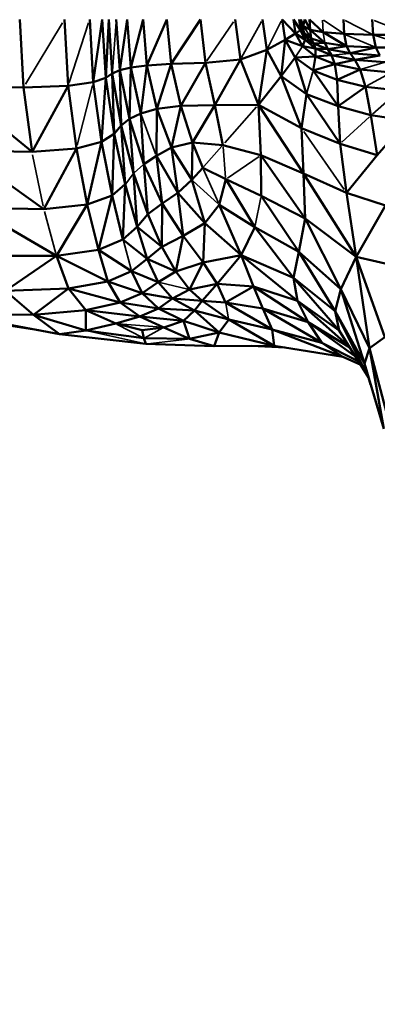
# Model space of a CAD drawing. Units: millimetres. Extents: x 67460 to 71020, y 16224 to 18825.
# Drawn here: x 69016 to 69078, y 17224 to 17394 of the extents above; entities that cross this region are included whole.
import ezdxf

# ---------------------------------------------------------------- set-up
doc = ezdxf.new("R2010")
doc.units = ezdxf.units.MM
doc.header["$MEASUREMENT"] = 0
doc.layers.add('MD_Visible', color=7, linetype='Continuous', lineweight=50)
doc.layers.add('MD_Visible Narrow', color=7, linetype='Continuous', lineweight=35)
doc.styles.get("Standard").update_dxf_attribs({"font": 'arial.ttf'})
doc.dimstyles.new('ISO-25$0', dxfattribs={"dimtxt": 2.5, "dimasz": 2.5, "dimexe": 1.25, "dimexo": 0.625, "dimtad": 1, "dimtxsty": 'Standard', "dimcen": 2.5, "dimadec": 0, "dimazin": 0, "dimtfac": 1, "dimtmove": 0, "dimatfit": 3, "dimfxl": 1, "dimarcsym": 0})

# ---------------------------------------------------------------- blocks, each defined once
blk = doc.blocks.new('*D5')
at = {"color": 0, "lineweight": -2, "transparency": 16777216}
for p, q in [((67690.25, 18566.82), (67639.25, 18566.82)), ((67640.25, 18486.82), (67640.25, 16304.36)), ((67690.25, 16224.36), (67639.25, 16224.36))]:
    blk.add_line(p, q, dxfattribs=at)
at = {"color": 0, "transparency": 16777216}
for points in [[(67626.91, 18486.82), (67653.58, 18486.82), (67640.25, 18566.82)], [(67626.91, 16304.36), (67653.58, 16304.36), (67640.25, 16224.36)]]:
    blk.add_solid(points, dxfattribs=at)
at = {"layer": 'Defpoints', "color": 0, "transparency": 16777216}
for p in [(69765.11, 18566.82), (67640.25, 16224.36), (69765.11, 16224.36)]:
    blk.add_point(p, dxfattribs=at)
at = {"color": 0, "lineweight": 13, "transparency": 16777216, "insert": (67538.94, 17394.23), "char_height": 120, "attachment_point": 5, "rotation": 90}
blk.add_mtext('235', dxfattribs=at)
blk = doc.blocks.new('*D6')
at = {"color": 0, "lineweight": -2, "transparency": 16777216}
for p, q in [((67695.16, 18594.46), (67695.16, 18645.46)), ((71019.11, 18594.46), (71019.11, 18645.46)), ((70939.11, 18644.46), (67775.16, 18644.46))]:
    blk.add_line(p, q, dxfattribs=at)
at = {"color": 0, "transparency": 16777216}
for points in [[(67775.16, 18657.79), (67775.16, 18631.12), (67695.16, 18644.46)], [(70939.11, 18657.79), (70939.11, 18631.12), (71019.11, 18644.46)]]:
    blk.add_solid(points, dxfattribs=at)
at = {"layer": 'Defpoints', "color": 0, "transparency": 16777216}
for p in [(67695.16, 18644.46), (71019.11, 17247.04), (67695.16, 17240.65)]:
    blk.add_point(p, dxfattribs=at)
at = {"color": 0, "lineweight": 13, "transparency": 16777216, "insert": (69357.14, 18745.77), "char_height": 120, "attachment_point": 5}
blk.add_mtext('330', dxfattribs=at)
blk = doc.blocks.new('CustomObjectsInViewport6_0')
at = {"layer": 'MD_Visible'}
for p, q in [((677.24, 971.24), (676.62, 982.97)), ((684.97, 971.54), (684.36, 982.97)), ((689.32, 972.13), (688.71, 982.97)), ((690.87, 982.97), (689.32, 972.13)), ((691.48, 972.88), (690.87, 982.97)), ((692.01, 982.97), (691.48, 972.88)), ((692.01, 982.97), (692.62, 973.63)), ((693.93, 974.23), (693.32, 982.97)), ((695.18, 982.97), (693.93, 974.23)), ((695.18, 982.97), (695.8, 974.71)), ((697.96, 982.97), (695.8, 974.71)), ((697.96, 982.97), (698.62, 975.06)), ((702.06, 982.97), (698.62, 975.06)), ((702.8, 975.31), (702.06, 982.97)), ((707.85, 982.97), (702.8, 975.31)), ((708.73, 975.47), (707.85, 982.97)), ((713.86, 982.97), (714.79, 976.09)), ((718.59, 982.97), (719.35, 977.72)), ((721.98, 982.97), (724.32, 980.57)), ((721.98, 982.97), (722.5, 979.5)), ((724.32, 980.57), (723.98, 982.97)), ((725.15, 981.15), (723.98, 982.97)), ((724.94, 982.97), (725.35, 981.49)), ((724.94, 982.97), (725.15, 981.15)), ((725.23, 982.97), (725.26, 981.97)), ((725.25, 982.97), (725.65, 981.9)), ((725.25, 982.97), (725.26, 981.97)), ((725.26, 981.97), (725.77, 980.75)), ((725.65, 981.9), (725.26, 981.97)), ((725.26, 981.97), (725.35, 981.49)), ((725.92, 982.97), (725.65, 981.9)), ((725.65, 981.9), (726.82, 981.2)), ((725.65, 981.9), (725.77, 980.75)), ((726.82, 981.2), (725.92, 982.97)), ((726.82, 981.2), (726.75, 982.97)), ((726.75, 982.97), (729.08, 980.77)), ((732.74, 980.48), (732.62, 982.97)), ((737.76, 980.33), (737.58, 982.97)), ((724.32, 980.57), (722.5, 979.5)), ((725.15, 981.15), (724.32, 980.57)), ((724.32, 980.57), (725.52, 978.38)), ((726, 979.46), (724.32, 980.57)), ((725.35, 981.49), (725.15, 981.15)), ((725.15, 981.15), (725.98, 980.09)), ((725.15, 981.15), (726, 979.46)), ((725.35, 981.49), (725.77, 980.75)), ((725.35, 981.49), (725.98, 980.09)), ((725.77, 980.75), (727.04, 979.73)), ((725.77, 980.75), (725.98, 980.09)), ((725.98, 980.09), (727.42, 978.85)), ((725.98, 980.09), (726, 979.46)), ((727.04, 979.73), (726.82, 981.2)), ((729.39, 978.94), (726.82, 981.2)), ((726.82, 981.2), (729.08, 980.77)), ((729.08, 980.77), (732.74, 980.48)), ((729.08, 980.77), (733.12, 978.4)), ((732.74, 980.48), (737.76, 980.33)), ((733.12, 978.4), (732.74, 980.48)), ((737.76, 980.33), (744.07, 980.34)), ((738.21, 978.12), (737.76, 980.33)), ((719.35, 977.72), (722.5, 979.5)), ((722.5, 979.5), (721.83, 973.19)), ((722.5, 979.5), (724.23, 976.43)), ((725.52, 978.38), (722.5, 979.5)), ((725.52, 978.38), (726, 979.46)), ((725.52, 978.38), (727.74, 978)), ((725.52, 978.38), (727.79, 976.62)), ((726, 979.46), (727.42, 978.85)), ((726, 979.46), (727.74, 978)), ((727.42, 978.85), (727.04, 979.73)), ((727.04, 979.73), (729.39, 978.94)), ((727.42, 978.85), (729.39, 978.94)), ((727.74, 978), (727.42, 978.85)), ((727.42, 978.85), (729.92, 977.84)), ((729.92, 977.84), (729.39, 978.94)), ((729.39, 978.94), (733.12, 978.4)), ((729.92, 977.84), (733.12, 978.4)), ((733.12, 978.4), (738.21, 978.12)), ((733.12, 978.4), (733.75, 977.15)), ((733.75, 977.15), (738.21, 978.12)), ((738.21, 978.12), (744.65, 978.14)), ((738.21, 978.12), (738.87, 976.79)), ((714.79, 976.09), (719.35, 977.72)), ((719.35, 977.72), (717.88, 968.23)), ((719.35, 977.72), (721.83, 973.19)), ((721.83, 973.19), (724.23, 976.43)), ((724.23, 976.43), (727.79, 976.62)), ((724.23, 976.43), (727.35, 974.17)), ((724.23, 976.43), (726.21, 970.09)), ((727.79, 976.62), (727.35, 974.17)), ((727.74, 978), (729.92, 977.84)), ((727.74, 978), (730.53, 976.83)), ((727.74, 978), (727.79, 976.62)), ((727.79, 976.62), (730.53, 976.83)), ((727.79, 976.62), (731.11, 975.28)), ((730.53, 976.83), (729.92, 977.84)), ((729.92, 977.84), (733.75, 977.15)), ((730.53, 976.83), (734.56, 976.03)), ((730.53, 976.83), (731.11, 975.28)), ((733.75, 977.15), (738.87, 976.79)), ((733.75, 977.15), (734.56, 976.03)), ((734.56, 976.03), (738.87, 976.79)), ((695.8, 974.71), (693.93, 974.23)), ((695.8, 974.71), (695.58, 965.81)), ((698.62, 975.06), (695.8, 974.71)), ((695.8, 974.71), (697.53, 966.75)), ((698.62, 975.06), (697.53, 966.75)), ((702.8, 975.31), (698.62, 975.06)), ((700.34, 967.56), (698.62, 975.06)), ((700.34, 967.56), (702.8, 975.31)), ((702.8, 975.31), (708.73, 975.47)), ((704.46, 968.08), (702.8, 975.31)), ((704.46, 968.08), (708.73, 975.47)), ((708.73, 975.47), (714.79, 976.09)), ((708.73, 975.47), (710.37, 968.17)), ((710.37, 968.17), (714.79, 976.09)), ((714.79, 976.09), (717.88, 968.23)), ((731.11, 975.28), (727.35, 974.17)), ((734.56, 976.03), (731.11, 975.28)), ((731.11, 975.28), (735.48, 974.34)), ((731.11, 975.28), (731.53, 972.55)), ((734.56, 976.03), (739.76, 975.6)), ((734.56, 976.03), (735.48, 974.34)), ((692.62, 973.63), (691.48, 972.88)), ((693.93, 974.23), (692.62, 973.63)), ((692.62, 973.63), (694.15, 964.66)), ((692.62, 973.63), (692.94, 963.24)), ((695.58, 965.81), (693.93, 974.23)), ((693.93, 974.23), (694.15, 964.66)), ((721.83, 973.19), (717.88, 968.23)), ((721.83, 973.19), (726.21, 970.09)), ((721.83, 973.19), (725.34, 964.22)), ((727.35, 974.17), (731.53, 972.55)), ((727.35, 974.17), (731.67, 967.99)), ((735.48, 974.34), (731.53, 972.55)), ((735.48, 974.34), (740.92, 973.82)), ((735.48, 974.34), (736.43, 971.37)), ((678.74, 960.12), (664.95, 971.39)), ((664.95, 971.39), (677.24, 971.24)), ((684.97, 971.54), (677.24, 971.24)), ((684.97, 971.54), (678.74, 960.12)), ((689.32, 972.13), (684.97, 971.54)), ((686.41, 960.7), (684.97, 971.54)), ((691.48, 972.88), (689.32, 972.13)), ((690.75, 961.83), (689.32, 972.13)), ((691.48, 972.88), (690.75, 961.83)), ((692.94, 963.24), (691.48, 972.88)), ((731.53, 972.55), (736.43, 971.37)), ((731.53, 972.55), (731.67, 967.99)), ((731.67, 967.99), (736.43, 971.37)), ((736.43, 971.37), (742.22, 970.7)), ((736.43, 971.37), (737.34, 966.43)), ((678.74, 960.12), (677.24, 971.24)), ((726.21, 970.09), (725.34, 964.22)), ((726.21, 970.09), (731.67, 967.99)), ((726.21, 970.09), (732.02, 961.52)), ((700.34, 967.56), (704.46, 968.08)), ((704.46, 968.08), (702.84, 960.88)), ((704.46, 968.08), (710.37, 968.17)), ((704.46, 968.08), (706.47, 961.71)), ((710.37, 968.17), (706.47, 961.71)), ((710.37, 968.17), (717.88, 968.23)), ((710.37, 968.17), (711.76, 961.3)), ((717.88, 968.23), (725.34, 964.22)), ((717.88, 968.23), (725.67, 956.38)), ((717.88, 968.23), (718.3, 959.55)), ((731.67, 967.99), (737.34, 966.43)), ((731.67, 967.99), (732.02, 961.52)), ((695.58, 965.81), (697.53, 966.75)), ((697.53, 966.75), (700.34, 967.56)), ((697.53, 966.75), (698.08, 958.02)), ((700.34, 967.56), (700.25, 959.44)), ((700.34, 967.56), (702.84, 960.88)), ((737.34, 966.43), (743.56, 965.49)), ((737.34, 966.43), (738.42, 959.57)), ((694.15, 964.66), (692.94, 963.24)), ((694.15, 964.66), (695.58, 965.81)), ((694.15, 964.66), (696.3, 956.44)), ((694.15, 964.66), (694.87, 954.52)), ((695.58, 965.81), (698.08, 958.02)), ((695.58, 965.81), (696.3, 956.44)), ((738.42, 959.57), (743.56, 965.49)), ((692.94, 963.24), (690.75, 961.83)), ((692.94, 963.24), (692.6, 952.6)), ((692.94, 963.24), (694.87, 954.52)), ((732.02, 961.52), (725.34, 964.22)), ((725.34, 964.22), (725.67, 956.38)), ((690.75, 961.83), (686.41, 960.7)), ((690.75, 961.83), (688.3, 951.05)), ((692.6, 952.6), (690.75, 961.83)), ((706.47, 961.71), (702.84, 960.88)), ((706.47, 961.71), (706.36, 955.27)), ((711.76, 961.3), (706.47, 961.71)), ((706.47, 961.71), (708.28, 957.37)), ((718.3, 959.55), (711.76, 961.3)), ((732.02, 961.52), (738.42, 959.57)), ((732.02, 961.52), (733.12, 953.06)), ((680.77, 950.21), (666.54, 960.37)), ((678.74, 960.12), (666.54, 960.37)), ((686.41, 960.7), (678.74, 960.12)), ((686.41, 960.7), (680.77, 950.21)), ((686.41, 960.7), (688.3, 951.05)), ((700.25, 959.44), (698.08, 958.02)), ((702.84, 960.88), (700.25, 959.44)), ((700.25, 959.44), (703.95, 953.02)), ((700.25, 959.44), (701.25, 951.17)), ((702.84, 960.88), (706.36, 955.27)), ((702.84, 960.88), (703.95, 953.02)), ((725.67, 956.38), (718.3, 959.55)), ((718.3, 959.55), (725.95, 948.59)), ((718.3, 959.55), (718.39, 952.53)), ((738.42, 959.57), (733.12, 953.06)), ((698.08, 958.02), (701.25, 951.17)), ((698.08, 958.02), (698.74, 949.34)), ((696.3, 956.44), (698.74, 949.34)), ((696.3, 956.44), (696.9, 947.16)), ((708.28, 957.37), (706.36, 955.27)), ((712.24, 955.38), (708.28, 957.37)), ((733.12, 953.06), (725.67, 956.38)), ((725.67, 956.38), (734.8, 941.99)), ((725.67, 956.38), (725.95, 948.59)), ((694.87, 954.52), (692.6, 952.6)), ((694.87, 954.52), (694.47, 944.99)), ((694.87, 954.52), (696.9, 947.16)), ((706.36, 955.27), (703.95, 953.02)), ((708.61, 947.79), (706.36, 955.27)), ((712.24, 955.38), (711.12, 950.97)), ((717.25, 947.12), (712.24, 955.38)), ((718.39, 952.53), (712.24, 955.38)), ((692.6, 952.6), (688.3, 951.05)), ((692.6, 952.6), (690.25, 943.2)), ((694.47, 944.99), (692.6, 952.6)), ((703.95, 953.02), (701.25, 951.17)), ((708.61, 947.79), (703.95, 953.02)), ((703.95, 953.02), (704.9, 945.59)), ((733.12, 953.06), (739.88, 950.85)), ((733.12, 953.06), (734.8, 941.99)), ((688.3, 951.05), (680.77, 950.21)), ((688.3, 951.05), (682.98, 942.14)), ((690.25, 943.2), (688.3, 951.05)), ((701.25, 951.17), (698.74, 949.34)), ((701.25, 951.17), (701.19, 943.73)), ((704.9, 945.59), (701.25, 951.17)), ((708.61, 947.79), (711.12, 950.97)), ((717.25, 947.12), (711.12, 950.97)), ((711.12, 950.97), (714.92, 942.28)), ((725.95, 948.59), (718.39, 952.53)), ((718.39, 952.53), (724.88, 942.83)), ((682.98, 942.14), (668.8, 950.45)), ((680.77, 950.21), (668.8, 950.45)), ((698.74, 949.34), (696.9, 947.16)), ((698.74, 949.34), (701.19, 943.73)), ((739.88, 950.85), (734.8, 941.99)), ((704.9, 945.59), (708.61, 947.79)), ((708.31, 941.03), (708.61, 947.79)), ((708.61, 947.79), (714.92, 942.28)), ((725.95, 948.59), (724.88, 942.83)), ((734.8, 941.99), (725.95, 948.59)), ((725.95, 948.59), (732.13, 936.42)), ((696.9, 947.16), (694.47, 944.99)), ((696.9, 947.16), (701.19, 943.73)), ((696.9, 947.16), (698.65, 941.62)), ((714.92, 942.28), (717.25, 947.12)), ((717.25, 947.12), (724.88, 942.83)), ((717.25, 947.12), (723.96, 938.34)), ((694.47, 944.99), (690.25, 943.2)), ((694.47, 944.99), (698.65, 941.62)), ((701.19, 943.73), (704.9, 945.59)), ((703.61, 939.46), (704.9, 945.59)), ((704.9, 945.59), (708.31, 941.03)), ((690.25, 943.2), (682.98, 942.14)), ((691.87, 937.74), (690.25, 943.2)), ((695.97, 939.53), (690.25, 943.2)), ((701.19, 943.73), (698.65, 941.62)), ((701.19, 943.73), (703.61, 939.46)), ((724.88, 942.83), (723.96, 938.34)), ((724.88, 942.83), (732.13, 936.42)), ((724.88, 942.83), (731.18, 932.58)), ((671.45, 942.18), (682.98, 942.14)), ((674.17, 936.13), (682.98, 942.14)), ((685.03, 936.51), (682.98, 942.14)), ((691.87, 937.74), (682.98, 942.14)), ((698.65, 941.62), (695.97, 939.53)), ((698.65, 941.62), (703.61, 939.46)), ((698.65, 941.62), (700.55, 937.6)), ((703.61, 939.46), (708.31, 941.03)), ((708.31, 941.03), (705.97, 936.33)), ((708.31, 941.03), (714.92, 942.28)), ((708.31, 941.03), (710.73, 937.29)), ((714.92, 942.28), (710.73, 937.29)), ((714.92, 942.28), (723.96, 938.34)), ((714.92, 942.28), (724.67, 934.37)), ((714.92, 942.28), (717.06, 936.88)), ((734.8, 941.99), (732.13, 936.42)), ((737.12, 926.19), (734.8, 941.99)), ((739.74, 928.1), (734.8, 941.99)), ((741.8, 940.39), (734.8, 941.99)), ((695.97, 939.53), (691.87, 937.74)), ((695.97, 939.53), (700.55, 937.6)), ((695.97, 939.53), (697.79, 935.72)), ((703.61, 939.46), (700.55, 937.6)), ((703.61, 939.46), (705.97, 936.33)), ((691.87, 937.74), (685.03, 936.51)), ((693.97, 934.08), (691.87, 937.74)), ((697.79, 935.72), (691.87, 937.74)), ((700.55, 937.6), (697.79, 935.72)), ((700.55, 937.6), (703.04, 934.76)), ((710.73, 937.29), (705.97, 936.33)), ((710.73, 937.29), (708.18, 934.38)), ((717.06, 936.88), (710.73, 937.29)), ((710.73, 937.29), (712.2, 934.07)), ((723.96, 938.34), (731.18, 932.58)), ((723.96, 938.34), (731.85, 929.28)), ((723.96, 938.34), (724.67, 934.37)), ((685.03, 936.51), (674.17, 936.13)), ((679.02, 931.94), (674.17, 936.13)), ((679.02, 931.94), (685.03, 936.51)), ((688.06, 932.79), (685.03, 936.51)), ((693.97, 934.08), (685.03, 936.51)), ((697.79, 935.72), (693.97, 934.08)), ((697.79, 935.72), (700.62, 933.04)), ((703.04, 934.76), (697.79, 935.72)), ((705.97, 936.33), (703.04, 934.76)), ((705.97, 936.33), (708.18, 934.38)), ((717.06, 936.88), (712.2, 934.07)), ((724.67, 934.37), (717.06, 936.88)), ((717.06, 936.88), (726.48, 930.7)), ((717.06, 936.88), (718.68, 933.04)), ((732.13, 936.42), (731.18, 932.58)), ((737.12, 926.19), (732.13, 936.42)), ((732.13, 936.42), (736.23, 923.54)), ((693.97, 934.08), (688.06, 932.79)), ((697.38, 931.66), (693.97, 934.08)), ((700.62, 933.04), (693.97, 934.08)), ((703.04, 934.76), (700.62, 933.04)), ((703.04, 934.76), (706.86, 932.73)), ((708.18, 934.38), (703.04, 934.76)), ((708.18, 934.38), (706.86, 932.73)), ((712.75, 931.14), (708.18, 934.38)), ((712.2, 934.07), (708.18, 934.38)), ((720.24, 929.45), (712.2, 934.07)), ((718.68, 933.04), (712.2, 934.07)), ((731.85, 929.28), (724.67, 934.37)), ((724.67, 934.37), (733.63, 926.42)), ((724.67, 934.37), (726.48, 930.7)), ((688.06, 932.79), (679.02, 931.94)), ((688.06, 932.79), (688.03, 929.24)), ((693.22, 930.44), (688.06, 932.79)), ((697.38, 931.66), (688.06, 932.79)), ((700.62, 933.04), (697.38, 931.66)), ((700.62, 933.04), (706.86, 932.73)), ((700.62, 933.04), (704.92, 930.95)), ((706.86, 932.73), (704.92, 930.95)), ((712.75, 931.14), (706.86, 932.73)), ((706.86, 932.73), (711.1, 928.91)), ((726.48, 930.7), (718.68, 933.04)), ((718.68, 933.04), (728.87, 927.14)), ((718.68, 933.04), (720.24, 929.45)), ((731.18, 932.58), (736.23, 923.54)), ((731.18, 932.58), (736.91, 921.14)), ((731.18, 932.58), (731.85, 929.28)), ((679.9, 929.29), (661.77, 932.11)), ((683.52, 928.6), (665.25, 932.08)), ((679.02, 931.94), (665.25, 932.08)), ((679.02, 931.94), (688.03, 929.24)), ((679.02, 931.94), (683.52, 928.6)), ((697.38, 931.66), (693.22, 930.44)), ((701.56, 929.79), (697.38, 931.66)), ((704.92, 930.95), (697.38, 931.66)), ((704.92, 930.95), (701.56, 929.79)), ((705.98, 927.82), (704.92, 930.95)), ((711.1, 928.91), (704.92, 930.95)), ((711.1, 928.91), (712.75, 931.14)), ((720.63, 926.63), (712.75, 931.14)), ((720.24, 929.45), (712.75, 931.14)), ((733.69, 926.33), (726.48, 930.7)), ((726.48, 930.7), (734.71, 924.68)), ((726.48, 930.7), (728.87, 927.14)), ((688.03, 929.24), (683.52, 928.6)), ((693.22, 930.44), (688.03, 929.24)), ((688.03, 929.24), (698.06, 927.91)), ((697.77, 929.32), (693.22, 930.44)), ((701.56, 929.79), (697.77, 929.32)), ((697.77, 929.32), (698.06, 927.91)), ((705.98, 927.82), (701.56, 929.79)), ((711.1, 928.91), (705.98, 927.82)), ((710.25, 926.53), (711.1, 928.91)), ((720.63, 926.63), (711.1, 928.91)), ((728.87, 927.14), (720.24, 929.45)), ((720.24, 929.45), (732.51, 924.7)), ((720.24, 929.45), (720.63, 926.63)), ((736.91, 921.14), (731.85, 929.28)), ((698.41, 926.93), (683.52, 928.6)), ((698.06, 927.91), (705.98, 927.82)), ((698.06, 927.91), (698.41, 926.93)), ((705.98, 927.82), (710.25, 926.53)), ((728.87, 927.14), (735.15, 923.97)), ((728.87, 927.14), (732.51, 924.7)), ((739.74, 928.1), (737.12, 926.19)), ((698.41, 926.93), (710.25, 926.53)), ((710.25, 926.53), (720.63, 926.63)), ((716.7, 926.59), (722.54, 926.32)), ((732.51, 924.7), (720.63, 926.63)), ((737.12, 926.19), (736.23, 923.54)), ((739.55, 912.27), (737.12, 926.19)), ((740.36, 913.74), (737.12, 926.19)), ((735.5, 923.4), (732.51, 924.7)), ((736.23, 923.54), (739.55, 912.27)), ((736.23, 923.54), (736.91, 921.14)), ((737.3, 919.91), (736.91, 921.14))]:
    blk.add_line(p, q, dxfattribs=at)
at = {"layer": 'MD_Visible Narrow'}
for p, q in [((677.6, 971.83), (684, 982.39)), ((688.53, 982.4), (685.16, 972.11)), ((693.28, 982.51), (692.66, 974.1)), ((713.6, 982.6), (708.99, 975.84)), ((714.98, 976.43), (718.4, 982.63)), ((719.48, 977.98), (721.85, 982.71)), ((725.23, 982.92), (725.26, 982.02)), ((725.72, 981.79), (726.97, 979.84)), ((728.98, 982.86), (729.08, 980.88)), ((729.17, 982.85), (732.55, 980.6)), ((737.5, 980.46), (732.87, 982.84)), ((737.91, 982.84), (743.75, 980.47)), ((726.04, 980.07), (726.99, 979.75)), ((729.38, 979.03), (729.1, 980.68)), ((733.02, 980.36), (737.94, 978.24)), ((738.1, 980.22), (744.3, 978.24)), ((724.29, 976.53), (725.45, 978.28)), ((730.69, 976.85), (733.59, 977.13)), ((739.55, 975.54), (735.7, 974.4)), ((727.29, 973.97), (726.27, 970.3)), ((740.69, 973.7), (736.66, 971.5)), ((689.18, 971.56), (686.56, 961.27)), ((741.98, 970.49), (737.59, 966.64)), ((697.67, 966.39), (700.12, 959.8)), ((717.57, 967.89), (712.07, 961.65)), ((737.08, 966.18), (732.29, 961.77)), ((725.72, 963.66), (732.73, 953.62)), ((711.59, 961.1), (708.46, 957.56)), ((680.66, 950.71), (678.84, 959.62)), ((711.79, 961), (712.22, 955.68)), ((697.99, 957.94), (696.38, 956.52)), ((718, 959.34), (712.54, 955.59)), ((696.22, 956.34), (694.94, 954.61)), ((710.98, 951.29), (708.42, 957.05)), ((706.6, 955.05), (710.88, 951.19)), ((718.33, 952.26), (717.31, 947.39)), ((682.87, 942.55), (680.88, 949.81)), ((694.55, 944.72), (695.9, 939.81)), ((700.82, 937.53), (705.7, 936.4)), ((712.72, 931.29), (712.23, 933.93)), ((688.55, 929.13), (697.9, 927.05)), ((693.46, 930.32), (697.82, 928.04)), ((701.14, 929.82), (693.63, 930.41)), ((698.23, 928.01), (701.38, 929.69)), ((698.79, 926.97), (705.6, 927.77))]:
    blk.add_line(p, q, dxfattribs=at)

msp = doc.modelspace()

# ---------------------------------------------------------------- block references
at = {"lineweight": 13}
msp.add_blockref('CustomObjectsInViewport6_0', (68339.32, 16411.25), dxfattribs=at)

# ---------------------------------------------------------------- dimensions: what is measured, and where the dimension line sits
dim = msp.add_linear_dim(base=(67695.16, 18644.46), p1=(71019.11, 17247.04), p2=(67695.16, 17240.65), text='330', dimstyle='ISO-25$0', override={"dimtxt": 120, "dimasz": 80, "dimexe": 1, "dimgap": 40, "dimtad": 2, "dimdec": 0, "dimtdec": 0, "dimfxl": 50, "dimfxlon": 1}, dxfattribs=at)
dim.commit()
dim.dimension.update_dxf_attribs({"geometry": '*D6', "text_midpoint": (69357.14, 18644.46), "dimtype": 160})
dim = msp.add_linear_dim(base=(67640.25, 16224.36), p1=(69765.11, 18566.82), p2=(69765.11, 16224.36), angle=270, text='235', dimstyle='ISO-25$0', override={"dimtxt": 120, "dimasz": 80, "dimexe": 1, "dimgap": 40, "dimtad": 2, "dimdec": 0, "dimtdec": 0, "dimfxl": 50, "dimfxlon": 1}, dxfattribs=at)
dim.commit()
dim.dimension.update_dxf_attribs({"geometry": '*D5', "text_midpoint": (67640.25, 17394.23), "dimtype": 160})

doc.saveas('drawing.dxf')
